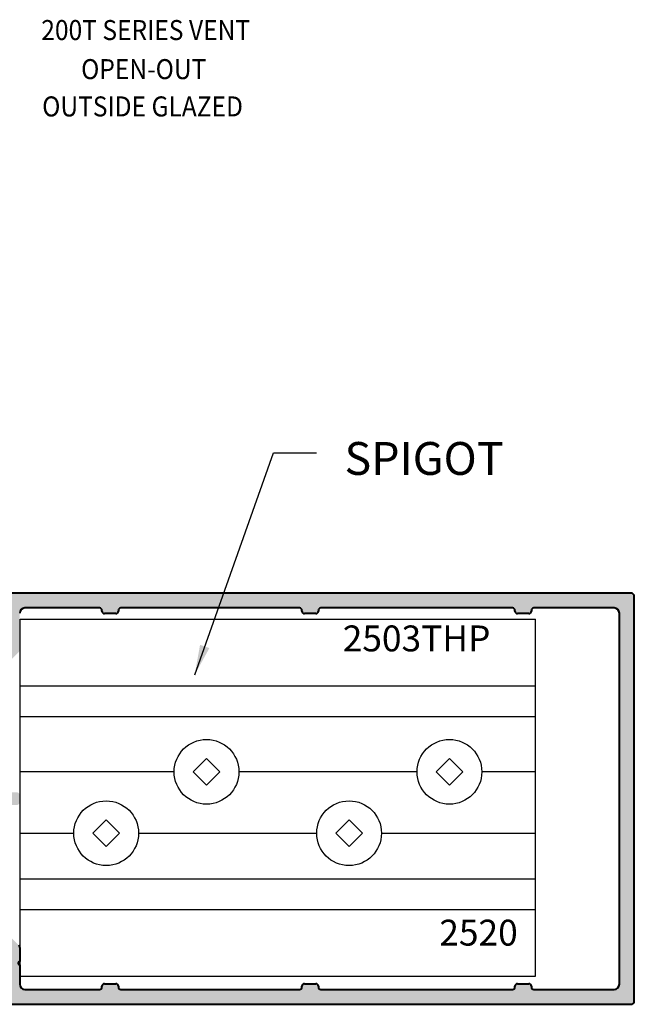
# Model space of a CAD drawing. Units: millimetres. Extents: x 1842 to 3141, y 1112 to 1672.
# Drawn here: x 2984 to 3033, y 1452 to 1531 of the extents above; entities that cross this region are included whole.
import ezdxf
from ezdxf.enums import TextEntityAlignment as Align

# ---------------------------------------------------------------- set-up
doc = ezdxf.new("R2010")
doc.units = ezdxf.units.MM
doc.layers.add('4', color=4, linetype='Continuous')
doc.layers.add('DRAWING', color=4, linetype='Continuous', lineweight=40)
doc.styles.add('DIM', font='Simplex.shx', dxfattribs={"width": 0.9, "height": 2.4})
doc.styles.add('PART # DETAILS', font='Au102s01.shx', dxfattribs={"height": 2})
doc.styles.add('spec', font='swiss.ttf', dxfattribs={"width": 0.9, "height": 2.4})
doc.styles.add('ST-1', font='Au102s01.shx', dxfattribs={"height": 2})
doc.dimstyles.new('DIM-1', dxfattribs={"dimtxt": 2.4, "dimasz": 2.4, "dimexe": 0.6, "dimexo": 5, "dimgap": 1.5, "dimtad": 0, "dimtih": 1, "dimtoh": 1, "dimdec": 1, "dimlfac": 2, "dimzin": 0, "dimdsep": 46, "dimtxsty": 'DIM', "dimcen": 1, "dimclre": 4, "dimclrt": 4, "dimadec": 0, "dimazin": 0, "dimtfac": 1, "dimtdec": 1, "dimtmove": 0, "dimatfit": 3, "dimfxl": 1, "dimtolj": 1, "dimtzin": 0, "dimarcsym": 0})

msp = doc.modelspace()

# ---------------------------------------------------------------- hatches: boundary and pattern name
at = {"layer": '4'}
h = msp.add_hatch(color=256, dxfattribs=at)
h.dxf.hatch_style = 1
h.paths.add_polyline_path([(3033.493, 1452.076, -0.414214), (3033.23, 1451.813), (2981.134, 1451.813, -0.414214), (2980.871, 1452.076), (2980.871, 1453.64, -0.341998), (2981.365, 1454.276, -0.490315), (2981.529, 1454.149), (2981.529, 1453.886, 0.414214), (2981.726, 1453.689), (2982.205, 1453.689, 0.197279), (2982.343, 1453.746, 0.200547), (2982.91, 1455.103, 0.200547), (2982.343, 1456.46, 0.197279), (2982.205, 1456.517), (2981.726, 1456.517, 0.414214), (2981.529, 1456.32), (2981.529, 1456.057, -0.490315), (2981.365, 1455.929, -0.341998), (2980.871, 1456.566), (2980.871, 1459.072), (2981.038, 1459.238, 0.414214), (2981.038, 1459.387), (2980.871, 1459.554), (2980.871, 1464.755, 0.414214), (2980.25, 1465.376), (2977.674, 1465.376), (2977.674, 1466.614), (2977.786, 1466.614, 0.414214), (2977.918, 1466.746), (2977.918, 1466.906, -0.999262), (2978.655, 1466.888, 0.428734), (2978.918, 1466.611), (2979.76, 1466.611, 0.414214), (2980.023, 1466.875), (2980.023, 1469.93, 0.414214), (2979.76, 1470.193), (2978.918, 1470.193, 0.414214), (2978.655, 1469.93), (2978.655, 1469.899, -1), (2977.918, 1469.899), (2977.918, 1470.726, -0.414214), (2978.332, 1471.141), (2980.25, 1471.141, 0.414214), (2980.871, 1471.762), (2980.871, 1476.963), (2981.038, 1477.13, 0.414214), (2981.038, 1477.279), (2980.871, 1477.445), (2980.871, 1479.951, -0.341998), (2981.365, 1480.588, -0.490315), (2981.529, 1480.46), (2981.529, 1480.197, 0.414214), (2981.726, 1480), (2982.205, 1480, 0.197279), (2982.343, 1480.057, 0.200547), (2982.91, 1481.414, 0.200547), (2982.343, 1482.771, 0.197279), (2982.205, 1482.828), (2981.726, 1482.828, 0.414214), (2981.529, 1482.631), (2981.529, 1482.368, -0.490315), (2981.365, 1482.241, -0.341998), (2980.871, 1482.877), (2980.871, 1484.439, -0.414214), (2981.134, 1484.703), (3033.23, 1484.703, -0.414214), (3033.493, 1484.439)])
h.paths.add_polyline_path([(3032.302, 1483.097, 0.414214), (3031.888, 1483.511), (3025.466, 1483.511, 0.414214), (3025.269, 1483.314), (3025.269, 1483.255, -0.414214), (3025.071, 1483.058), (3024.15, 1483.058, -0.465801), (3023.951, 1483.285, 0.458021), (3023.756, 1483.511), (3008.434, 1483.511, 0.414214), (3008.236, 1483.314), (3008.236, 1483.255, -0.414214), (3008.039, 1483.058), (3007.118, 1483.058, -0.465801), (3006.919, 1483.285, 0.458021), (3006.723, 1483.511), (2992.448, 1483.511, 0.414214), (2992.25, 1483.314), (2992.25, 1483.255, -0.414214), (2992.053, 1483.058), (2991.132, 1483.058, -0.465801), (2990.933, 1483.285, 0.458021), (2990.738, 1483.511), (2984.771, 1483.511, 0.414214), (2984.357, 1483.097), (2984.357, 1480.165, -0.198912), (2984.28, 1479.979), (2982.139, 1477.838, 0.198912), (2982.062, 1477.652), (2982.062, 1469.04, 0.414214), (2982.325, 1468.776), (2984.094, 1468.776, -0.414214), (2984.357, 1468.513), (2984.357, 1468.004, -0.414214), (2984.094, 1467.741), (2982.325, 1467.741, 0.414214), (2982.062, 1467.477), (2982.062, 1458.864, 0.198912), (2982.139, 1458.678), (2984.28, 1456.536, -0.198912), (2984.358, 1456.35), (2984.358, 1455.233, 1), (2984.358, 1454.974), (2984.358, 1453.419, 0.414214), (2984.772, 1453.005), (2990.738, 1453.005, 0.414214), (2990.935, 1453.202), (2990.935, 1453.26, -0.414214), (2991.132, 1453.458), (2992.053, 1453.458, -0.465801), (2992.253, 1453.231, 0.458021), (2992.448, 1453.005), (3006.723, 1453.005, 0.414214), (3006.921, 1453.202), (3006.921, 1453.26, -0.414214), (3007.118, 1453.458), (3008.039, 1453.458, -0.465801), (3008.239, 1453.231, 0.458021), (3008.434, 1453.005), (3023.756, 1453.005, 0.414214), (3023.953, 1453.202), (3023.953, 1453.26, -0.414214), (3024.15, 1453.458), (3025.071, 1453.458, -0.465801), (3025.271, 1453.231, 0.458021), (3025.466, 1453.005), (3031.888, 1453.005, 0.414214), (3032.302, 1453.419)], flags=16)

# ---------------------------------------------------------------- linework, layer by layer
at = {"color": 7}
for p, q in [((2984.398, 1482.623), (3025.591, 1482.623)), ((2984.398, 1454.057), (2984.398, 1482.623)), ((3025.591, 1454.057), (3025.591, 1482.623)), ((2984.398, 1477.279), (3025.591, 1477.279)), ((2984.398, 1474.828), (3025.591, 1474.828)), ((2996.706, 1470.406), (2984.394, 1470.406)), ((3016.126, 1470.406), (3001.882, 1470.406)), ((3025.588, 1470.406), (3021.302, 1470.406)), ((2984.398, 1465.498), (2988.684, 1465.498)), ((2993.86, 1465.498), (3008.104, 1465.498)), ((3013.279, 1465.498), (3025.591, 1465.498)), ((2984.398, 1461.852), (3025.591, 1461.852)), ((2984.398, 1459.401), (3025.591, 1459.401)), ((2984.398, 1454.057), (3025.591, 1454.057))]:
    msp.add_line(p, q, dxfattribs=at)
for points in [[(2999.294, 1469.335), (2998.223, 1470.406), (2999.294, 1471.477), (3000.366, 1470.406)], [(3018.714, 1469.335), (3017.643, 1470.406), (3018.714, 1471.477), (3019.785, 1470.406)], [(2991.272, 1466.569), (2992.343, 1465.498), (2991.272, 1464.427), (2990.201, 1465.498)], [(3010.692, 1466.569), (3011.763, 1465.498), (3010.692, 1464.427), (3009.62, 1465.498)]]:
    msp.add_lwpolyline(points, close=True, dxfattribs=at)
for centre in [(2999.294, 1470.406), (3018.714, 1470.406), (2991.272, 1465.498), (3010.692, 1465.498)]:
    msp.add_circle(centre, 2.588, dxfattribs=at)
at = {"layer": 'DRAWING'}
for p, q in [((3033.23, 1484.703), (2981.134, 1484.703)), ((3033.493, 1452.076), (3033.493, 1484.439)), ((2990.738, 1483.511), (2984.771, 1483.511)), ((2990.935, 1483.255), (2990.935, 1483.314)), ((2992.053, 1483.058), (2991.132, 1483.058)), ((2992.25, 1483.314), (2992.25, 1483.255)), ((3006.723, 1483.511), (2992.448, 1483.511)), ((3006.921, 1483.255), (3006.921, 1483.314)), ((3008.039, 1483.058), (3007.118, 1483.058)), ((3008.236, 1483.314), (3008.236, 1483.255)), ((3023.756, 1483.511), (3008.434, 1483.511)), ((3023.953, 1483.255), (3023.953, 1483.314)), ((3025.071, 1483.058), (3024.15, 1483.058)), ((3025.269, 1483.314), (3025.269, 1483.255)), ((3031.888, 1483.511), (3025.466, 1483.511)), ((3032.302, 1453.419), (3032.302, 1483.097)), ((2984.358, 1456.35), (2984.358, 1455.233)), ((2984.358, 1454.974), (2984.358, 1453.419)), ((2984.772, 1453.005), (2990.738, 1453.005)), ((2990.935, 1453.202), (2990.935, 1453.26)), ((2991.132, 1453.458), (2992.053, 1453.458)), ((2992.25, 1453.26), (2992.25, 1453.202)), ((2992.448, 1453.005), (3006.723, 1453.005)), ((3006.921, 1453.202), (3006.921, 1453.26)), ((3007.118, 1453.458), (3008.039, 1453.458)), ((3008.236, 1453.26), (3008.236, 1453.202)), ((3008.434, 1453.005), (3023.756, 1453.005)), ((3023.953, 1453.202), (3023.953, 1453.26)), ((3024.15, 1453.458), (3025.071, 1453.458)), ((3025.269, 1453.26), (3025.269, 1453.202)), ((3025.466, 1453.005), (3031.888, 1453.005)), ((2981.134, 1451.813), (3033.23, 1451.813))]:
    msp.add_line(p, q, dxfattribs=at)
for centre, radius, start, end in [((3033.23, 1484.439), 0.263, 0, 90), ((2984.771, 1483.097), 0.414, 90, 180), ((2990.738, 1483.314), 0.197, 0, 90), ((2991.132, 1483.255), 0.197, 180, 270), ((2992.053, 1483.255), 0.197, 270, 0), ((2992.448, 1483.314), 0.197, 90, 180), ((3006.723, 1483.314), 0.197, 360, 90), ((3007.118, 1483.255), 0.197, 180, 270), ((3008.039, 1483.255), 0.197, 270, 360), ((3008.434, 1483.314), 0.197, 90, 180), ((3023.756, 1483.314), 0.197, 360, 90), ((3024.15, 1483.255), 0.197, 180, 270), ((3025.071, 1483.255), 0.197, 270, 360), ((3025.466, 1483.314), 0.197, 90, 180), ((3031.888, 1483.097), 0.414, 0, 90), ((2984.094, 1456.35), 0.263, 0, 45), ((2984.358, 1455.103), 0.129, 90, 270), ((2984.772, 1453.419), 0.414, 180, 270), ((2990.738, 1453.202), 0.197, 270, 0), ((2991.132, 1453.26), 0.197, 90, 180), ((2992.053, 1453.26), 0.197, 0, 90), ((2992.448, 1453.202), 0.197, 180, 270), ((3006.723, 1453.202), 0.197, 270, 0), ((3007.118, 1453.26), 0.197, 90, 180), ((3008.039, 1453.26), 0.197, 0, 90), ((3008.434, 1453.202), 0.197, 180, 270), ((3023.756, 1453.202), 0.197, 270, 0), ((3024.15, 1453.26), 0.197, 90, 180), ((3025.071, 1453.26), 0.197, 0, 90), ((3025.466, 1453.202), 0.197, 180, 270), ((3031.888, 1453.419), 0.414, 270, 0), ((3033.23, 1452.076), 0.263, 270, 0)]:
    msp.add_arc(centre, radius, start, end, dxfattribs=at)

# ---------------------------------------------------------------- texts
at = {"color": 7, "style": 'spec', "width": 0.9}
for s, p in [('200T SERIES VENT', (2986.083, 1528.429, 856.896)), ('OPEN-OUT', (2989.267, 1525.303, 856.896)), ('OUTSIDE GLAZED', (2986.153, 1522.321, 856.896))]:
    msp.add_text(s, height=1.6, dxfattribs=at).set_placement(p, align=Align.BOTTOM_LEFT)
at = {"style": 'ST-1', "oblique": 10}
msp.add_text('SPIGOT', height=2.6256, dxfattribs=at).set_placement((3016.685, 1493.335), align=Align.BOTTOM_CENTER)
at = {"color": 7, "style": 'PART # DETAILS'}
for s, p in [('2503THP', (3016.085, 1480.04)), ('2520', (3021.039, 1456.509))]:
    msp.add_text(s, height=2.0703, dxfattribs=at).set_placement(p, align=Align.CENTER)

# ---------------------------------------------------------------- leaders
at = {"color": 4}
msp.add_leader([(2998.347, 1478.17), (3004.646, 1495.908), (3008.081, 1495.908)], dimstyle='DIM-1', override={"dimclrd": 4}, dxfattribs=at)

doc.saveas('drawing.dxf')
